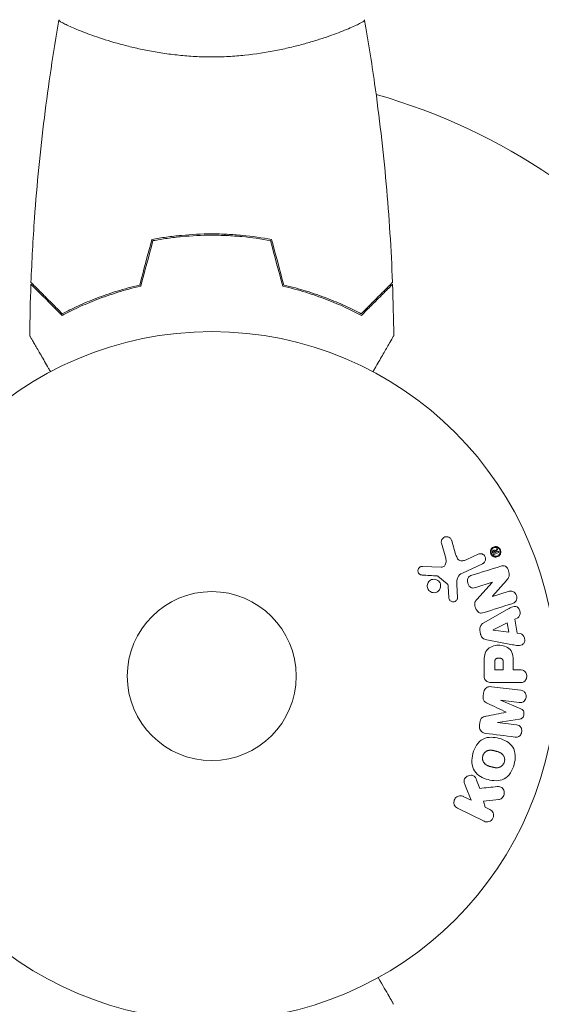
# Model space of a CAD drawing. Units: millimetres. Extents: x -3784 to 3329, y -3737 to 3255.
# Drawn here: x 666 to 747, y 889 to 1040 of the extents above; entities that cross this region are included whole.
import ezdxf

# ---------------------------------------------------------------- set-up
doc = ezdxf.new("R2010")
doc.units = ezdxf.units.MM
doc.header["$LTSCALE"] = 20
doc.layers.add('2d', color=230, linetype='Continuous')

msp = doc.modelspace()

# ---------------------------------------------------------------- linework, layer by layer
at = {"layer": '2d', "lineweight": 0}
for p, q in [((676.85, 1037.82), (676.85, 1037.82)), ((714.85, 1037.82), (714.85, 1037.82)), ((697.85, 1007.01), (697.85, 1006.81)), ((731.21, 959.48), (731.87, 957.16)), ((733.4, 957.79), (732.81, 959.81)), ((736.86, 957.77), (735.14, 956.97)), ((739.12, 957.96), (739.21, 957.76)), ((739.33, 957.92), (739.28, 958.04)), ((739.33, 957.92), (739.53, 958.01)), ((739.34, 957.71), (739.99, 958.02)), ((739.53, 958.01), (739.48, 958.13)), ((739.68, 958.55), (739.56, 958.26)), ((739.66, 958.07), (739.84, 958.47)), ((739.91, 958.19), (739.66, 958.07)), ((739.66, 958.07), (739.66, 958.07)), ((734.43, 954.86), (737.54, 956.31)), ((731.18, 955.77), (728.29, 955.9)), ((730.66, 954.39), (732.11, 953.21)), ((733.69, 951.09), (733.6, 953.11)), ((736.49, 952.64), (739.02, 953.44)), ((739.02, 953.42), (736.65, 950.81)), ((739.02, 953.44), (739.02, 953.42)), ((739.08, 951.29), (741.21, 953.73)), ((732.24, 952.82), (732.33, 951.13)), ((741.47, 952.03), (739.09, 951.28)), ((739.09, 951.28), (739.08, 951.29)), ((741.23, 949.21), (737.76, 947.21)), ((741.33, 947.19), (739.16, 946.11)), ((741.56, 945.78), (741.33, 947.19)), ((742.51, 947.78), (742.95, 948)), ((742.88, 945.61), (742.51, 947.78)), ((737.12, 946.09), (737.23, 945.45)), ((739.16, 946.11), (739.16, 946.09)), ((739.16, 946.09), (741.56, 945.78)), ((743.36, 945.54), (742.88, 945.61)), ((738.2, 944.59), (742.13, 943.84)), ((737.77, 940.92), (737.77, 939.09)), ((739.41, 941.01), (739.41, 939.99)), ((740.72, 939.99), (740.72, 941.1)), ((742.25, 939.99), (742.25, 941)), ((739.41, 939.99), (740.72, 939.99)), ((743.27, 939.99), (742.25, 939.99)), ((739.09, 938.01), (743.27, 938.01)), ((737.68, 936.4), (737.63, 935.97)), ((743.43, 936.83), (738.91, 937.38)), ((740.29, 935.31), (743.2, 934.95)), ((740.29, 935.29), (740.29, 935.31)), ((743.43, 933.99), (740.29, 935.29)), ((741.19, 933.46), (741.19, 933.45)), ((737.12, 931.88), (737.07, 931.45)), ((739.86, 931.87), (739.87, 931.89)), ((742.78, 931.51), (739.86, 931.87)), ((739.87, 931.89), (743.23, 932.4)), ((737.12, 921.73), (736.62, 923.02)), ((734.91, 922.1), (735.78, 919.91)), ((735.78, 919.91), (734.58, 920.49)), ((737.68, 919.76), (740.05, 920.03)), ((737.94, 918.85), (737.68, 919.76)), ((733.69, 918.67), (737.79, 916.67)), ((738.68, 918.49), (737.94, 918.85))]:
    msp.add_line(p, q, dxfattribs=at)
for radius in [53, 13]:
    msp.add_circle((695.85, 939.01), radius, dxfattribs=at)
for start, end in [(1.2323, 74.211), (286.9741, 358.7677)]:
    msp.add_arc((695.85, 939.01), 93, start, end, dxfattribs=at)
for points, knots in [([(668.03, 999.58), (668.16, 1002.89), (668.34, 1006.19), (668.94, 1014.67), (669.45, 1019.83), (670.71, 1029.98), (671.46, 1034.97), (672.34, 1039.95)], [0, 0, 0, 0, 10.001335, 10.001335, 25.652861, 25.652861, 40.904303, 40.904303, 40.904303, 40.904303]), ([(695.85, 1034.28), (694.99, 1034.28), (694.13, 1034.3), (692.44, 1034.39), (691.6, 1034.46), (690.37, 1034.59), (689.96, 1034.63), (689.14, 1034.74), (688.73, 1034.79), (687.53, 1034.97), (686.76, 1035.11), (685.25, 1035.4), (684.52, 1035.56), (683.1, 1035.9), (682.42, 1036.07), (680.45, 1036.61), (679.26, 1036.98), (677.65, 1037.53), (677.14, 1037.71), (676.2, 1038.06), (675.76, 1038.23), (674.57, 1038.72), (673.92, 1039.01), (673.18, 1039.37), (672.97, 1039.48), (672.64, 1039.67), (672.52, 1039.74), (672.41, 1039.84), (672.38, 1039.87), (672.35, 1039.92), (672.34, 1039.94), (672.35, 1039.99), (672.35, 1040.01), (672.35, 1040.01), (672.35, 1040.01), (672.35, 1040.01)], [0.16356818, 0.16356818, 0.16356818, 0.16356818, 0.1661247, 0.1661247, 0.16868122, 0.16868122, 0.16995948, 0.16995948, 0.17123774, 0.17123774, 0.17379425, 0.17379425, 0.17635077, 0.17635077, 0.17890729, 0.17890729, 0.18402032, 0.18402032, 0.18657684, 0.18657684, 0.18913336, 0.18913336, 0.19424639, 0.19424639, 0.19680291, 0.19680291, 0.19935943, 0.19935943, 0.20063769, 0.20063769, 0.20191595, 0.20191595, 0.20447247, 0.20447247, 0.20490292, 0.20490292, 0.20490292, 0.20490292]), ([(719.35, 1040.01), (719.35, 1040.01), (719.35, 1040.01), (719.35, 1040.01), (719.36, 1039.99), (719.37, 1039.94), (719.36, 1039.91), (719.32, 1039.86), (719.29, 1039.84), (719.09, 1039.67), (718.76, 1039.48), (718.02, 1039.12), (717.73, 1038.99), (717.07, 1038.7), (716.71, 1038.54), (715.51, 1038.06), (714.57, 1037.71), (713.23, 1037.25), (712.95, 1037.16), (712.38, 1036.97), (712.09, 1036.88), (711.2, 1036.61), (710.57, 1036.42), (709.28, 1036.07), (708.6, 1035.9), (707.54, 1035.65), (707.18, 1035.57), (706.45, 1035.41), (706.08, 1035.33), (704.19, 1034.96), (702.61, 1034.72), (700.13, 1034.46), (699.28, 1034.39), (697.58, 1034.3), (696.72, 1034.28), (695.85, 1034.28)], [0.12220864, 0.12220864, 0.12220864, 0.12220864, 0.12268837, 0.12268837, 0.12524335, 0.12524335, 0.12652085, 0.12652085, 0.12779834, 0.12779834, 0.13290832, 0.13290832, 0.13546331, 0.13546331, 0.1380183, 0.1380183, 0.14312827, 0.14312827, 0.14440577, 0.14440577, 0.14568326, 0.14568326, 0.14823825, 0.14823825, 0.15079324, 0.15079324, 0.15207073, 0.15207073, 0.15334823, 0.15334823, 0.15845821, 0.15845821, 0.16101319, 0.16101319, 0.16356818, 0.16356818, 0.16356818, 0.16356818]), ([(719.36, 1039.95), (719.94, 1036.71), (720.46, 1033.45), (721.65, 1025.07), (722.25, 1019.91), (723.16, 1009.7), (723.48, 1004.64), (723.68, 999.58)], [0.059167, 0.059167, 0.059167, 0.059167, 10.001334, 10.001334, 25.65315, 25.65315, 40.963039, 40.963039, 40.963039, 40.963039]), ([(695.85, 1007.05), (694.28, 1007.05), (692.72, 1006.97), (690.41, 1006.75), (689.64, 1006.66), (688.12, 1006.45), (687.38, 1006.32), (686.64, 1006.18)], [0.009405818, 0.009405818, 0.009405818, 0.009405818, 0.01410835, 0.01410835, 0.016459616, 0.016459616, 0.018810883, 0.018810883, 0.018810883, 0.018810883]), ([(695.85, 1006.85), (694.3, 1006.85), (692.77, 1006.77), (690.51, 1006.56), (689.75, 1006.47), (688.26, 1006.26), (687.52, 1006.14), (686.8, 1006.01)], [0.009233803, 0.009233803, 0.009233803, 0.009233803, 0.013850802, 0.013850802, 0.016159301, 0.016159301, 0.0184678, 0.0184678, 0.0184678, 0.0184678]), ([(705.07, 1006.18), (703.6, 1006.46), (702.09, 1006.68), (699.79, 1006.9), (699.01, 1006.95), (697.44, 1007.03), (696.64, 1007.05), (695.85, 1007.05)], [0, 0, 0, 0, 0.004702909, 0.004702909, 0.007054363, 0.007054363, 0.009405818, 0.009405818, 0.009405818, 0.009405818]), ([(704.91, 1006.01), (703.46, 1006.28), (701.98, 1006.49), (699.72, 1006.7), (698.95, 1006.76), (697.41, 1006.83), (696.63, 1006.85), (695.85, 1006.85)], [0, 0, 0, 0, 0.004616902, 0.004616902, 0.006925353, 0.006925353, 0.009233803, 0.009233803, 0.009233803, 0.009233803]), ([(672.81, 994.51), (672.26, 995.06), (671.75, 995.58), (670.81, 996.52), (670.38, 996.95), (669.8, 997.53), (669.61, 997.71), (669.28, 998.05), (669.12, 998.21), (668.7, 998.63), (668.48, 998.85), (668.25, 999.08), (668.19, 999.14), (668.13, 999.2), (668.11, 999.22), (668.09, 999.24), (668.08, 999.25), (668.06, 999.27), (668.05, 999.28), (668.03, 999.3), (668.03, 999.3), (668.02, 999.3), (668.02, 999.31), (668.02, 999.31)], [0, 0, 0, 0, 0.0035063, 0.0035063, 0.0070126, 0.0070126, 0.00876575, 0.00876575, 0.0105189, 0.0105189, 0.0140252, 0.0140252, 0.01577835, 0.01577835, 0.01665493, 0.01665493, 0.0175315, 0.0175315, 0.02103781, 0.02103781, 0.02454411, 0.02454411, 0.0274484, 0.0274484, 0.0274484, 0.0274484]), ([(672.85, 994.76), (672.3, 995.31), (671.79, 995.82), (670.84, 996.77), (670.41, 997.2), (669.83, 997.79), (669.64, 997.97), (669.3, 998.31), (669.15, 998.46), (668.72, 998.89), (668.5, 999.11), (668.27, 999.34), (668.21, 999.4), (668.12, 999.49), (668.09, 999.52), (668.07, 999.54), (668.06, 999.55), (668.04, 999.57), (668.04, 999.57), (668.03, 999.58), (668.03, 999.58), (668.03, 999.58)], [0, 0, 0, 0, 0.00350666, 0.00350666, 0.00701332, 0.00701332, 0.00876665, 0.00876665, 0.01051997, 0.01051997, 0.01402663, 0.01402663, 0.01577996, 0.01577996, 0.01753329, 0.01753329, 0.02103995, 0.02103995, 0.02454661, 0.02454661, 0.02744921, 0.02744921, 0.02744921, 0.02744921]), ([(684.92, 999.01), (683.69, 998.73), (682.51, 998.41), (680.27, 997.72), (679.2, 997.35), (677.68, 996.77), (677.19, 996.57), (676.23, 996.16), (675.76, 995.96), (674.41, 995.33), (673.58, 994.92), (672.81, 994.51)], [0, 0, 0, 0, 0.00404294, 0.00404294, 0.00808588, 0.00808588, 0.01010735, 0.01010735, 0.01212882, 0.01212882, 0.01617176, 0.01617176, 0.01617176, 0.01617176]), ([(684.76, 999.18), (683.55, 998.9), (682.39, 998.58), (680.19, 997.9), (679.14, 997.54), (677.15, 996.78), (676.21, 996.38), (674.43, 995.56), (673.6, 995.16), (672.85, 994.76)], [0, 0, 0, 0, 0.00398181, 0.00398181, 0.00796362, 0.00796362, 0.01194542, 0.01194542, 0.01592723, 0.01592723, 0.01592723, 0.01592723]), ([(706.78, 999.01), (708.02, 998.73), (709.2, 998.41), (711.44, 997.72), (712.5, 997.35), (714.02, 996.77), (714.52, 996.57), (715.48, 996.16), (715.94, 995.96), (717.3, 995.33), (718.13, 994.92), (718.89, 994.51)], [0, 0, 0, 0, 0.00404294, 0.00404294, 0.00808588, 0.00808588, 0.01010735, 0.01010735, 0.01212882, 0.01212882, 0.01617176, 0.01617176, 0.01617176, 0.01617176]), ([(706.94, 999.18), (708.16, 998.9), (709.32, 998.58), (711.52, 997.9), (712.56, 997.54), (714.56, 996.78), (715.5, 996.38), (717.28, 995.56), (718.1, 995.16), (718.86, 994.76)], [0, 0, 0, 0, 0.00398181, 0.00398181, 0.00796362, 0.00796362, 0.01194542, 0.01194542, 0.01592723, 0.01592723, 0.01592723, 0.01592723]), ([(718.86, 994.76), (719.41, 995.31), (719.92, 995.82), (720.87, 996.77), (721.3, 997.2), (721.88, 997.79), (722.06, 997.97), (722.4, 998.31), (722.56, 998.46), (722.98, 998.89), (723.21, 999.11), (723.44, 999.34), (723.5, 999.4), (723.59, 999.49), (723.61, 999.52), (723.64, 999.54), (723.65, 999.55), (723.66, 999.57), (723.67, 999.57), (723.67, 999.58), (723.68, 999.58), (723.68, 999.58)], [0, 0, 0, 0, 0.00350666, 0.00350666, 0.00701332, 0.00701332, 0.00876665, 0.00876665, 0.01051997, 0.01051997, 0.01402663, 0.01402663, 0.01577996, 0.01577996, 0.01753329, 0.01753329, 0.02103995, 0.02103995, 0.02454661, 0.02454661, 0.02744921, 0.02744921, 0.02744921, 0.02744921]), ([(718.89, 994.51), (719.44, 995.06), (719.96, 995.58), (720.9, 996.52), (721.33, 996.95), (721.91, 997.53), (722.09, 997.71), (722.43, 998.05), (722.59, 998.21), (723.01, 998.63), (723.23, 998.85), (723.46, 999.08), (723.52, 999.14), (723.58, 999.2), (723.6, 999.22), (723.62, 999.24), (723.63, 999.25), (723.65, 999.27), (723.66, 999.28), (723.67, 999.3), (723.68, 999.3), (723.68, 999.3), (723.69, 999.31), (723.69, 999.31)], [0, 0, 0, 0, 0.0035063, 0.0035063, 0.0070126, 0.0070126, 0.00876575, 0.00876575, 0.0105189, 0.0105189, 0.0140252, 0.0140252, 0.01577835, 0.01577835, 0.01665493, 0.01665493, 0.0175315, 0.0175315, 0.02103781, 0.02103781, 0.02454411, 0.02454411, 0.0274484, 0.0274484, 0.0274484, 0.0274484]), ([(671.04, 985.84), (670.94, 986.01), (670.84, 986.19), (670.32, 987.09), (669.93, 987.77), (669.39, 988.7), (669.22, 989), (668.9, 989.55), (668.76, 989.8), (668.49, 990.25), (668.38, 990.46), (668.18, 990.81), (668.09, 990.95), (667.96, 991.18), (667.91, 991.26), (667.88, 991.32), (667.87, 991.34), (667.86, 991.34), (667.86, 991.35), (667.85, 991.37), (667.85, 991.37), (667.84, 991.39), (667.84, 991.39), (667.84, 991.39)], [0.00292306, 0.00292306, 0.00292306, 0.00292306, 0.00379004, 0.00379004, 0.00758008, 0.00758008, 0.0094751, 0.0094751, 0.01137012, 0.01137012, 0.01326514, 0.01326514, 0.01516016, 0.01516016, 0.01705518, 0.01705518, 0.01800269, 0.01800269, 0.0189502, 0.0189502, 0.02274024, 0.02274024, 0.02935902, 0.02935902, 0.02935902, 0.02935902]), ([(723.87, 991.39), (723.87, 991.39), (723.87, 991.39), (723.86, 991.37), (723.85, 991.36), (723.84, 991.35), (723.84, 991.34), (723.83, 991.33), (723.83, 991.31), (723.78, 991.24), (723.73, 991.15), (723.53, 990.81), (723.33, 990.45), (722.93, 989.76), (722.78, 989.51), (722.47, 988.96), (722.3, 988.67), (721.77, 987.75), (721.38, 987.07), (720.86, 986.18), (720.76, 986.01), (720.67, 985.84)], [0.03093242, 0.03093242, 0.03093242, 0.03093242, 0.03756195, 0.03756195, 0.04131815, 0.04131815, 0.04225719, 0.04225719, 0.04319624, 0.04319624, 0.04507434, 0.04507434, 0.04883054, 0.04883054, 0.05070863, 0.05070863, 0.05258673, 0.05258673, 0.05634293, 0.05634293, 0.05718798, 0.05718798, 0.05718798, 0.05718798]), ([(731.21, 959.48), (731.19, 959.55), (731.18, 959.62), (731.18, 959.69), (731.19, 959.75), (731.2, 959.82), (731.23, 959.88), (731.26, 959.98), (731.31, 960.07), (731.38, 960.14), (731.44, 960.22), (731.52, 960.29), (731.6, 960.34), (731.7, 960.4), (731.8, 960.44), (731.92, 960.45), (732.01, 960.46), (732.12, 960.45), (732.22, 960.43), (732.31, 960.41), (732.41, 960.36), (732.5, 960.3), (732.56, 960.26), (732.61, 960.21), (732.66, 960.15), (732.71, 960.07), (732.75, 959.98), (732.78, 959.9), (732.79, 959.87), (732.8, 959.84), (732.81, 959.81)], [0, 0, 0, 0, 0.078905, 0.078905, 0.078905, 0.156895, 0.156895, 0.156895, 0.278767, 0.278767, 0.278767, 0.402824, 0.402824, 0.402824, 0.540222, 0.540222, 0.540222, 0.661123, 0.661123, 0.661123, 0.781936, 0.781936, 0.781936, 0.864404, 0.864404, 0.864404, 0.968184, 0.968184, 0.968184, 1, 1, 1, 1]), ([(733.4, 957.79), (733.46, 957.59), (733.53, 957.39), (733.72, 957.02), (733.87, 956.85), (734.24, 956.72), (734.44, 956.74), (734.8, 956.82), (734.97, 956.89), (735.14, 956.97)], [0, 0, 0, 0, 0.25, 0.25, 0.5, 0.5, 0.75, 0.75, 1, 1, 1, 1]), ([(736.86, 957.77), (736.95, 957.81), (737.05, 957.84), (737.15, 957.84), (737.26, 957.85), (737.36, 957.84), (737.47, 957.8), (737.56, 957.77), (737.65, 957.72), (737.73, 957.65), (737.8, 957.59), (737.86, 957.52), (737.9, 957.43), (737.94, 957.36), (737.97, 957.28), (737.99, 957.2), (738.01, 957.13), (738.01, 957.05), (738, 956.97), (738, 956.89), (737.98, 956.81), (737.95, 956.74), (737.92, 956.66), (737.87, 956.59), (737.82, 956.52), (737.76, 956.45), (737.69, 956.39), (737.61, 956.35), (737.59, 956.33), (737.57, 956.32), (737.54, 956.31)], [0, 0, 0, 0, 0.128283, 0.128283, 0.128283, 0.257197, 0.257197, 0.257197, 0.376438, 0.376438, 0.376438, 0.47937, 0.47937, 0.47937, 0.570293, 0.570293, 0.570293, 0.657943, 0.657943, 0.657943, 0.74995, 0.74995, 0.74995, 0.851832, 0.851832, 0.851832, 0.966572, 0.966572, 0.966572, 1, 1, 1, 1]), ([(738.94, 957.6), (738.91, 957.63), (738.89, 957.66), (738.87, 957.69), (738.82, 957.76), (738.79, 957.84), (738.77, 957.92), (738.75, 958), (738.74, 958.08), (738.74, 958.15), (738.74, 958.23), (738.75, 958.31), (738.78, 958.38), (738.8, 958.46), (738.84, 958.54), (738.89, 958.6), (738.94, 958.68), (739.01, 958.74), (739.08, 958.79), (739.16, 958.85), (739.25, 958.89), (739.35, 958.92), (739.45, 958.94), (739.56, 958.95), (739.67, 958.93), (739.77, 958.92), (739.88, 958.88), (739.97, 958.82), (740.04, 958.78), (740.1, 958.73), (740.16, 958.66)], [0.5, 0.5, 0.5, 0.5, 0.5216669, 0.5216669, 0.5216669, 0.5669643, 0.5669643, 0.5669643, 0.6096914, 0.6096914, 0.6096914, 0.6540894, 0.6540894, 0.6540894, 0.7033395, 0.7033395, 0.7033395, 0.7594919, 0.7594919, 0.7594919, 0.8226522, 0.8226522, 0.8226522, 0.8895819, 0.8895819, 0.8895819, 0.9536994, 0.9536994, 0.9536994, 1, 1, 1, 1]), ([(739.02, 957.69), (738.99, 957.73), (738.96, 957.77), (738.91, 957.86), (738.9, 957.9), (738.86, 958.04), (738.85, 958.14), (738.87, 958.28), (738.89, 958.35), (738.91, 958.41), (738.93, 958.45), (738.95, 958.47), (739, 958.56), (739.06, 958.63), (739.2, 958.73), (739.27, 958.77), (739.43, 958.82), (739.52, 958.83), (739.69, 958.81), (739.78, 958.79), (739.9, 958.73), (739.94, 958.7), (740.02, 958.64), (740.05, 958.61), (740.08, 958.57)], [0.5, 0.5, 0.5, 0.5, 0.53125, 0.53125, 0.5625, 0.5625, 0.625, 0.625, 0.65625, 0.671875, 0.671875, 0.6875, 0.6875, 0.75, 0.75, 0.8125, 0.8125, 0.875, 0.875, 0.9375, 0.9375, 0.96875, 0.96875, 1, 1, 1, 1]), ([(740.16, 958.66), (740.21, 958.61), (740.25, 958.54), (740.29, 958.47), (740.32, 958.39), (740.34, 958.32), (740.35, 958.24), (740.36, 958.16), (740.36, 958.08), (740.35, 958.01), (740.34, 957.93), (740.31, 957.85), (740.28, 957.78), (740.24, 957.71), (740.19, 957.63), (740.13, 957.57), (740.07, 957.5), (739.99, 957.45), (739.9, 957.41), (739.81, 957.36), (739.71, 957.33), (739.6, 957.33), (739.5, 957.32), (739.39, 957.33), (739.28, 957.37), (739.2, 957.4), (739.12, 957.44), (739.05, 957.49), (739.01, 957.52), (738.97, 957.56), (738.94, 957.6)], [0, 0, 0, 0, 0.0430985, 0.0430985, 0.0430985, 0.0862238, 0.0862238, 0.0862238, 0.1291955, 0.1291955, 0.1291955, 0.1754992, 0.1754992, 0.1754992, 0.2278818, 0.2278818, 0.2278818, 0.2876352, 0.2876352, 0.2876352, 0.3533646, 0.3533646, 0.3533646, 0.4199429, 0.4199429, 0.4199429, 0.4706185, 0.4706185, 0.4706185, 0.5, 0.5, 0.5, 0.5]), ([(740.08, 958.57), (740.14, 958.5), (740.19, 958.41), (740.23, 958.27), (740.24, 958.22), (740.24, 958.12), (740.24, 958.08), (740.22, 957.94), (740.19, 957.85), (740.09, 957.7), (740.04, 957.64), (739.9, 957.53), (739.83, 957.5), (739.7, 957.46), (739.66, 957.45), (739.58, 957.44), (739.54, 957.44), (739.45, 957.45), (739.41, 957.46), (739.34, 957.47), (739.32, 957.48), (739.28, 957.5), (739.26, 957.51), (739.19, 957.54), (739.15, 957.56), (739.08, 957.62), (739.05, 957.65), (739.02, 957.69)], [0, 0, 0, 0, 0.0625, 0.0625, 0.09375, 0.09375, 0.125, 0.125, 0.1875, 0.1875, 0.25, 0.25, 0.3125, 0.3125, 0.34375, 0.34375, 0.375, 0.375, 0.40625, 0.40625, 0.421875, 0.421875, 0.4375, 0.4375, 0.46875, 0.46875, 0.5, 0.5, 0.5, 0.5]), ([(739.12, 957.96), (739.1, 958), (739.08, 958.05), (739.08, 958.09), (739.07, 958.12), (739.07, 958.15), (739.08, 958.18), (739.08, 958.21), (739.09, 958.23), (739.11, 958.26), (739.12, 958.28), (739.14, 958.3), (739.15, 958.31), (739.18, 958.34), (739.22, 958.36), (739.25, 958.37), (739.28, 958.38), (739.31, 958.39), (739.35, 958.39), (739.37, 958.39), (739.4, 958.38), (739.42, 958.37), (739.44, 958.36), (739.47, 958.35), (739.49, 958.33), (739.51, 958.31), (739.54, 958.28), (739.56, 958.26)], [0, 0, 0, 0, 0.150881, 0.150881, 0.150881, 0.247691, 0.247691, 0.247691, 0.345091, 0.345091, 0.345091, 0.435879, 0.435879, 0.435879, 0.581586, 0.581586, 0.581586, 0.700383, 0.700383, 0.700383, 0.7929, 0.7929, 0.7929, 0.883848, 0.883848, 0.883848, 1, 1, 1, 1]), ([(739.34, 957.71), (739.33, 957.71), (739.31, 957.7), (739.3, 957.7), (739.29, 957.7), (739.27, 957.71), (739.26, 957.71), (739.25, 957.72), (739.24, 957.72), (739.23, 957.73), (739.23, 957.74), (739.22, 957.74), (739.21, 957.75), (739.21, 957.76), (739.21, 957.76), (739.21, 957.76)], [0, 0, 0, 0, 0.300536, 0.300536, 0.300536, 0.563257, 0.563257, 0.563257, 0.759538, 0.759538, 0.759538, 0.957116, 0.957116, 0.957116, 1, 1, 1, 1]), ([(739.48, 958.13), (739.47, 958.14), (739.47, 958.15), (739.46, 958.16), (739.45, 958.17), (739.44, 958.17), (739.43, 958.18), (739.42, 958.19), (739.41, 958.19), (739.4, 958.19), (739.39, 958.2), (739.38, 958.2), (739.36, 958.2), (739.35, 958.2), (739.34, 958.19), (739.32, 958.19), (739.31, 958.18), (739.3, 958.17), (739.29, 958.16), (739.28, 958.16), (739.27, 958.15), (739.27, 958.14), (739.26, 958.13), (739.26, 958.12), (739.26, 958.1), (739.26, 958.09), (739.26, 958.08), (739.26, 958.07), (739.27, 958.06), (739.27, 958.05), (739.28, 958.04)], [0, 0, 0, 0, 0.089941, 0.089941, 0.089941, 0.17993, 0.17993, 0.17993, 0.270708, 0.270708, 0.270708, 0.377925, 0.377925, 0.377925, 0.508685, 0.508685, 0.508685, 0.629087, 0.629087, 0.629087, 0.723823, 0.723823, 0.723823, 0.819353, 0.819353, 0.819353, 0.904217, 0.904217, 0.904217, 1, 1, 1, 1]), ([(739.68, 958.55), (739.68, 958.56), (739.69, 958.57), (739.69, 958.58), (739.7, 958.58), (739.71, 958.59), (739.72, 958.6), (739.72, 958.6), (739.73, 958.6), (739.74, 958.6), (739.75, 958.61), (739.76, 958.6), (739.77, 958.6), (739.79, 958.6), (739.8, 958.6), (739.81, 958.59), (739.82, 958.58), (739.83, 958.57), (739.83, 958.56), (739.84, 958.56), (739.84, 958.55), (739.85, 958.54), (739.85, 958.53), (739.85, 958.52), (739.85, 958.51), (739.85, 958.5), (739.85, 958.5), (739.85, 958.49), (739.85, 958.48), (739.85, 958.48), (739.84, 958.47)], [0, 0, 0, 0, 0.117161, 0.117161, 0.117161, 0.225642, 0.225642, 0.225642, 0.334286, 0.334286, 0.334286, 0.441612, 0.441612, 0.441612, 0.559562, 0.559562, 0.559562, 0.682046, 0.682046, 0.682046, 0.766561, 0.766561, 0.766561, 0.851533, 0.851533, 0.851533, 0.930365, 0.930365, 0.930365, 1, 1, 1, 1]), ([(739.91, 958.19), (739.92, 958.19), (739.93, 958.2), (739.95, 958.2), (739.96, 958.2), (739.97, 958.19), (739.99, 958.19), (739.99, 958.18), (740, 958.18), (740.01, 958.17), (740.02, 958.16), (740.03, 958.16), (740.03, 958.15), (740.04, 958.14), (740.04, 958.13), (740.04, 958.12), (740.04, 958.11), (740.04, 958.1), (740.04, 958.09), (740.04, 958.08), (740.04, 958.08), (740.04, 958.07), (740.03, 958.06), (740.03, 958.05), (740.02, 958.04), (740.02, 958.03), (740.01, 958.03), (740, 958.02), (739.99, 958.02), (739.99, 958.02), (739.99, 958.02)], [0, 0, 0, 0, 0.150393, 0.150393, 0.150393, 0.283382, 0.283382, 0.283382, 0.381669, 0.381669, 0.381669, 0.480633, 0.480633, 0.480633, 0.569199, 0.569199, 0.569199, 0.654178, 0.654178, 0.654178, 0.74388, 0.74388, 0.74388, 0.844435, 0.844435, 0.844435, 0.959512, 0.959512, 0.959512, 1, 1, 1, 1]), ([(731.18, 955.77), (731.27, 955.77), (731.37, 955.78), (731.45, 955.81), (731.53, 955.84), (731.6, 955.88), (731.66, 955.94), (731.71, 955.99), (731.75, 956.05), (731.79, 956.12), (731.85, 956.22), (731.88, 956.34), (731.9, 956.46), (731.93, 956.64), (731.93, 956.82), (731.91, 957.01), (731.9, 957.06), (731.89, 957.11), (731.87, 957.16)], [0, 0, 0, 0, 0.155271, 0.155271, 0.155271, 0.300602, 0.300602, 0.300602, 0.425017, 0.425017, 0.425017, 0.625972, 0.625972, 0.625972, 0.919161, 0.919161, 0.919161, 1, 1, 1, 1]), ([(740.34, 955.92), (740.57, 956), (740.84, 956.05), (741.3, 955.77), (741.45, 955.49), (741.64, 954.95), (741.7, 954.65), (741.56, 954.12), (741.38, 953.92), (741.21, 953.73)], [0, 0, 0, 0, 0.25, 0.25, 0.5, 0.5, 0.75, 0.75, 1, 1, 1, 1]), ([(728.25, 954.56), (728.16, 954.56), (728.08, 954.58), (728, 954.61), (727.94, 954.63), (727.88, 954.67), (727.83, 954.71), (727.77, 954.75), (727.73, 954.81), (727.69, 954.87), (727.66, 954.92), (727.63, 954.99), (727.61, 955.06), (727.59, 955.13), (727.58, 955.2), (727.59, 955.27), (727.6, 955.34), (727.61, 955.4), (727.64, 955.46), (727.66, 955.53), (727.7, 955.59), (727.74, 955.64), (727.8, 955.71), (727.86, 955.77), (727.93, 955.81), (728, 955.85), (728.08, 955.88), (728.17, 955.89), (728.21, 955.9), (728.25, 955.9), (728.29, 955.9)], [0, 0, 0, 0, 0.121966, 0.121966, 0.121966, 0.214779, 0.214779, 0.214779, 0.307643, 0.307643, 0.307643, 0.401902, 0.401902, 0.401902, 0.50199, 0.50199, 0.50199, 0.594015, 0.594015, 0.594015, 0.695052, 0.695052, 0.695052, 0.816614, 0.816614, 0.816614, 0.940808, 0.940808, 0.940808, 1, 1, 1, 1]), ([(734.43, 954.86), (734.13, 954.72), (733.85, 954.51), (733.57, 953.86), (733.59, 953.47), (733.6, 953.11)], [0, 0, 0, 0, 0.5, 0.5, 1, 1, 1, 1]), ([(736.49, 952.64), (736.35, 952.6), (736.2, 952.56), (736.05, 952.56), (735.97, 952.56), (735.89, 952.58), (735.82, 952.6), (735.75, 952.63), (735.68, 952.67), (735.61, 952.73), (735.53, 952.8), (735.47, 952.88), (735.41, 952.97), (735.34, 953.08), (735.28, 953.21), (735.25, 953.34), (735.21, 953.47), (735.19, 953.61), (735.2, 953.74), (735.2, 953.83), (735.22, 953.93), (735.25, 954.02), (735.28, 954.09), (735.32, 954.16), (735.37, 954.22), (735.43, 954.29), (735.5, 954.34), (735.58, 954.39), (735.68, 954.45), (735.79, 954.49), (735.9, 954.52)], [0, 0, 0, 0, 0.149047, 0.149047, 0.149047, 0.224258, 0.224258, 0.224258, 0.300011, 0.300011, 0.300011, 0.394683, 0.394683, 0.394683, 0.514913, 0.514913, 0.514913, 0.635701, 0.635701, 0.635701, 0.72283, 0.72283, 0.72283, 0.796261, 0.796261, 0.796261, 0.886016, 0.886016, 0.886016, 1, 1, 1, 1]), ([(729.44, 952.05), (729.38, 952.09), (729.33, 952.14), (729.28, 952.19), (729.21, 952.28), (729.14, 952.38), (729.1, 952.48), (729.06, 952.58), (729.03, 952.69), (729.03, 952.8), (729.02, 952.9), (729.03, 953.01), (729.05, 953.11), (729.07, 953.22), (729.12, 953.32), (729.17, 953.41), (729.23, 953.51), (729.3, 953.6), (729.39, 953.67), (729.48, 953.75), (729.59, 953.81), (729.7, 953.85), (729.82, 953.89), (729.94, 953.92), (730.07, 953.91), (730.2, 953.91), (730.33, 953.89), (730.45, 953.84), (730.53, 953.81), (730.6, 953.76), (730.68, 953.71)], [0.5, 0.5, 0.5, 0.5, 0.5324114, 0.5324114, 0.5324114, 0.5830441, 0.5830441, 0.5830441, 0.6307611, 0.6307611, 0.6307611, 0.6782597, 0.6782597, 0.6782597, 0.7279346, 0.7279346, 0.7279346, 0.7813907, 0.7813907, 0.7813907, 0.8390229, 0.8390229, 0.8390229, 0.899519, 0.899519, 0.899519, 0.9598732, 0.9598732, 0.9598732, 1, 1, 1, 1]), ([(730.68, 953.71), (730.76, 953.65), (730.84, 953.57), (730.9, 953.48), (730.97, 953.39), (731.02, 953.29), (731.05, 953.18), (731.08, 953.08), (731.09, 952.97), (731.09, 952.87), (731.09, 952.76), (731.07, 952.65), (731.04, 952.56), (731.01, 952.45), (730.96, 952.35), (730.89, 952.27), (730.82, 952.17), (730.74, 952.09), (730.64, 952.03), (730.54, 951.96), (730.43, 951.91), (730.31, 951.88), (730.19, 951.84), (730.06, 951.84), (729.93, 951.85), (729.81, 951.87), (729.68, 951.91), (729.57, 951.97), (729.52, 951.99), (729.48, 952.02), (729.44, 952.05)], [0, 0, 0, 0, 0.0484578, 0.0484578, 0.0484578, 0.0970195, 0.0970195, 0.0970195, 0.144338, 0.144338, 0.144338, 0.1922296, 0.1922296, 0.1922296, 0.2429297, 0.2429297, 0.2429297, 0.2977419, 0.2977419, 0.2977419, 0.3565549, 0.3565549, 0.3565549, 0.4174296, 0.4174296, 0.4174296, 0.4770241, 0.4770241, 0.4770241, 0.5, 0.5, 0.5, 0.5]), ([(730.66, 954.39), (730.64, 954.41), (730.62, 954.42), (730.6, 954.42), (730.59, 954.43), (730.57, 954.43), (730.55, 954.43)], [0, 0, 0, 0, 0.529214, 0.529214, 0.529214, 1, 1, 1, 1]), ([(732.24, 952.82), (732.23, 952.86), (732.23, 952.9), (732.23, 952.93), (732.23, 952.98), (732.22, 953.03), (732.2, 953.08), (732.19, 953.11), (732.18, 953.13), (732.16, 953.16), (732.15, 953.18), (732.13, 953.2), (732.11, 953.21)], [0, 0, 0, 0, 0.271486, 0.271486, 0.271486, 0.613888, 0.613888, 0.613888, 0.826923, 0.826923, 0.826923, 1, 1, 1, 1]), ([(741.47, 952.03), (741.71, 952.1), (741.97, 952.15), (742.46, 951.94), (742.66, 951.69), (742.85, 951.13), (742.83, 950.81), (742.55, 950.34), (742.31, 950.23), (742.06, 950.15)], [0, 0, 0, 0, 0.25, 0.25, 0.5, 0.5, 0.75, 0.75, 1, 1, 1, 1]), ([(733.69, 951.09), (733.69, 951.03), (733.68, 950.97), (733.66, 950.92), (733.64, 950.86), (733.62, 950.81), (733.59, 950.76), (733.54, 950.69), (733.48, 950.63), (733.41, 950.58), (733.34, 950.53), (733.26, 950.49), (733.18, 950.46), (733.1, 950.44), (733, 950.43), (732.91, 950.44), (732.84, 950.46), (732.76, 950.48), (732.69, 950.52), (732.61, 950.56), (732.54, 950.61), (732.49, 950.67), (732.45, 950.72), (732.41, 950.77), (732.39, 950.83), (732.36, 950.9), (732.34, 950.98), (732.33, 951.05), (732.33, 951.08), (732.33, 951.1), (732.33, 951.13)], [0, 0, 0, 0, 0.082221, 0.082221, 0.082221, 0.163511, 0.163511, 0.163511, 0.287426, 0.287426, 0.287426, 0.413061, 0.413061, 0.413061, 0.546586, 0.546586, 0.546586, 0.661904, 0.661904, 0.661904, 0.780544, 0.780544, 0.780544, 0.862621, 0.862621, 0.862621, 0.966358, 0.966358, 0.966358, 1, 1, 1, 1]), ([(737.78, 948.8), (737.63, 948.75), (737.48, 948.71), (737.33, 948.71), (737.24, 948.71), (737.16, 948.72), (737.08, 948.75), (737, 948.78), (736.92, 948.82), (736.86, 948.88), (736.77, 948.95), (736.7, 949.04), (736.64, 949.13), (736.54, 949.29), (736.46, 949.46), (736.41, 949.64), (736.37, 949.77), (736.34, 949.91), (736.34, 950.05), (736.33, 950.15), (736.35, 950.25), (736.37, 950.34), (736.4, 950.44), (736.44, 950.53), (736.49, 950.61), (736.54, 950.68), (736.59, 950.75), (736.65, 950.81)], [0, 0, 0, 0, 0.1575, 0.1575, 0.1575, 0.241033, 0.241033, 0.241033, 0.325709, 0.325709, 0.325709, 0.429473, 0.429473, 0.429473, 0.603377, 0.603377, 0.603377, 0.728155, 0.728155, 0.728155, 0.821685, 0.821685, 0.821685, 0.914881, 0.914881, 0.914881, 1, 1, 1, 1]), ([(741.23, 949.21), (741.49, 949.35), (741.74, 949.5), (742.28, 949.73), (742.58, 949.78), (743.14, 949.51), (743.3, 949.16), (743.35, 948.48), (743.21, 948.13), (742.95, 948)], [0, 0, 0, 0, 0.25, 0.25, 0.5, 0.5, 0.75, 0.75, 1, 1, 1, 1]), ([(737.12, 946.09), (737.1, 946.19), (737.1, 946.3), (737.11, 946.4), (737.13, 946.5), (737.16, 946.6), (737.2, 946.69), (737.24, 946.77), (737.3, 946.85), (737.36, 946.91), (737.48, 947.04), (737.62, 947.13), (737.76, 947.21)], [0, 0, 0, 0, 0.210571, 0.210571, 0.210571, 0.422328, 0.422328, 0.422328, 0.621156, 0.621156, 0.621156, 1, 1, 1, 1]), ([(738.2, 944.59), (738.09, 944.62), (737.98, 944.64), (737.87, 944.68), (737.76, 944.72), (737.65, 944.78), (737.56, 944.86), (737.49, 944.91), (737.42, 944.99), (737.37, 945.07), (737.32, 945.15), (737.28, 945.25), (737.25, 945.34), (737.24, 945.38), (737.24, 945.41), (737.23, 945.45)], [0, 0, 0, 0, 0.258514, 0.258514, 0.258514, 0.521139, 0.521139, 0.521139, 0.723781, 0.723781, 0.723781, 0.926502, 0.926502, 0.926502, 1, 1, 1, 1]), ([(743.36, 945.54), (743.65, 945.5), (743.89, 945.21), (744.03, 944.72), (744.05, 944.55), (744, 944.22), (743.92, 944.07), (743.6, 943.74), (743.29, 943.69), (742.71, 943.73), (742.42, 943.79), (742.13, 943.84)], [0, 0, 0, 0, 0.25, 0.25, 0.375, 0.375, 0.5, 0.5, 0.75, 0.75, 1, 1, 1, 1]), ([(737.77, 940.92), (737.77, 941.29), (737.77, 941.66), (737.88, 942.39), (737.99, 942.75), (738.42, 943.3), (738.72, 943.47), (739.33, 943.7), (739.66, 943.76), (740.3, 943.77), (740.63, 943.72), (741.25, 943.51), (741.56, 943.35), (742.02, 942.83), (742.14, 942.47), (742.25, 941.74), (742.25, 941.37), (742.25, 941)], [0, 0, 0, 0, 0.125, 0.125, 0.25, 0.25, 0.375, 0.375, 0.5, 0.5, 0.625, 0.625, 0.75, 0.75, 0.875, 0.875, 1, 1, 1, 1]), ([(739.41, 941.01), (739.41, 941.04), (739.41, 941.08), (739.41, 941.12), (739.41, 941.14), (739.41, 941.15), (739.41, 941.16), (739.41, 941.16), (739.41, 941.19), (739.42, 941.23), (739.42, 941.27), (739.42, 941.29), (739.42, 941.3), (739.42, 941.31), (739.43, 941.34), (739.43, 941.38), (739.44, 941.42), (739.45, 941.44), (739.45, 941.45), (739.47, 941.51), (739.5, 941.56), (739.54, 941.61), (739.56, 941.64), (739.59, 941.66), (739.61, 941.67), (739.62, 941.68), (739.65, 941.7), (739.68, 941.71), (739.71, 941.73), (739.73, 941.74), (739.74, 941.74), (739.77, 941.75), (739.79, 941.76), (739.84, 941.77), (739.86, 941.77), (739.93, 941.78), (739.97, 941.79), (740.04, 941.79), (740.06, 941.79), (740.11, 941.79), (740.13, 941.79), (740.18, 941.78), (740.21, 941.78), (740.24, 941.77), (740.27, 941.77), (740.28, 941.77), (740.31, 941.76), (740.34, 941.75), (740.38, 941.74), (740.4, 941.73), (740.41, 941.73), (740.44, 941.72), (740.47, 941.7), (740.5, 941.68), (740.52, 941.67), (740.53, 941.66), (740.56, 941.64), (740.57, 941.62), (740.61, 941.59), (740.62, 941.57), (740.64, 941.53), (740.66, 941.49), (740.67, 941.46), (740.68, 941.43), (740.69, 941.42), (740.7, 941.38), (740.7, 941.35), (740.71, 941.31), (740.71, 941.28), (740.72, 941.27), (740.72, 941.21), (740.72, 941.16), (740.72, 941.1)], [0, 0, 0, 0, 0.03125, 0.046875, 0.054688, 0.058594, 0.058594, 0.0625, 0.0625, 0.09375, 0.109375, 0.117188, 0.117188, 0.125, 0.125, 0.15625, 0.171875, 0.171875, 0.1875, 0.1875, 0.25, 0.25, 0.28125, 0.296875, 0.296875, 0.3125, 0.3125, 0.34375, 0.359375, 0.359375, 0.375, 0.375, 0.40625, 0.40625, 0.4375, 0.4375, 0.5, 0.5, 0.53125, 0.53125, 0.5625, 0.5625, 0.59375, 0.609375, 0.609375, 0.625, 0.625, 0.65625, 0.671875, 0.671875, 0.6875, 0.6875, 0.71875, 0.734375, 0.734375, 0.75, 0.75, 0.78125, 0.78125, 0.8125, 0.8125, 0.84375, 0.859375, 0.859375, 0.875, 0.875, 0.90625, 0.921875, 0.921875, 0.9375, 0.9375, 1, 1, 1, 1]), ([(743.27, 939.99), (743.43, 939.99), (743.58, 939.97), (743.73, 939.92), (743.82, 939.89), (743.91, 939.84), (743.99, 939.78), (744.07, 939.72), (744.14, 939.63), (744.19, 939.54), (744.25, 939.45), (744.29, 939.35), (744.32, 939.24), (744.34, 939.14), (744.35, 939.02), (744.34, 938.91), (744.34, 938.81), (744.31, 938.71), (744.28, 938.63), (744.24, 938.53), (744.19, 938.44), (744.13, 938.36), (744.06, 938.28), (743.99, 938.21), (743.9, 938.15), (743.82, 938.1), (743.73, 938.07), (743.64, 938.05), (743.52, 938.02), (743.4, 938.01), (743.27, 938.01)], [0, 0, 0, 0, 0.150582, 0.150582, 0.150582, 0.244297, 0.244297, 0.244297, 0.338108, 0.338108, 0.338108, 0.43157, 0.43157, 0.43157, 0.526276, 0.526276, 0.526276, 0.608642, 0.608642, 0.608642, 0.696468, 0.696468, 0.696468, 0.792269, 0.792269, 0.792269, 0.881826, 0.881826, 0.881826, 1, 1, 1, 1]), ([(739.09, 938.01), (738.89, 938.01), (738.7, 938.03), (738.51, 938.08), (738.4, 938.1), (738.29, 938.14), (738.19, 938.2), (738.12, 938.25), (738.04, 938.31), (737.98, 938.38), (737.92, 938.45), (737.88, 938.54), (737.84, 938.63), (737.8, 938.74), (737.78, 938.86), (737.77, 938.98), (737.77, 939.02), (737.77, 939.06), (737.77, 939.09)], [0, 0, 0, 0, 0.31317, 0.31317, 0.31317, 0.49167, 0.49167, 0.49167, 0.632378, 0.632378, 0.632378, 0.773792, 0.773792, 0.773792, 0.946691, 0.946691, 0.946691, 1, 1, 1, 1]), ([(737.68, 936.4), (737.69, 936.53), (737.73, 936.66), (737.78, 936.78), (737.84, 936.9), (737.91, 937.01), (738, 937.1), (738.08, 937.18), (738.17, 937.25), (738.27, 937.29), (738.37, 937.34), (738.47, 937.37), (738.58, 937.38), (738.69, 937.4), (738.8, 937.39), (738.91, 937.38)], [0, 0, 0, 0, 0.211935, 0.211935, 0.211935, 0.42554, 0.42554, 0.42554, 0.616183, 0.616183, 0.616183, 0.804578, 0.804578, 0.804578, 1, 1, 1, 1]), ([(743.43, 936.83), (743.57, 936.81), (743.71, 936.78), (743.83, 936.71), (743.9, 936.68), (743.97, 936.62), (744.02, 936.56), (744.08, 936.5), (744.12, 936.42), (744.16, 936.34), (744.19, 936.25), (744.22, 936.16), (744.23, 936.07), (744.25, 935.96), (744.24, 935.85), (744.23, 935.74), (744.21, 935.63), (744.18, 935.53), (744.13, 935.44), (744.09, 935.34), (744.02, 935.25), (743.95, 935.17), (743.88, 935.1), (743.8, 935.04), (743.71, 935), (743.63, 934.97), (743.54, 934.95), (743.46, 934.94), (743.37, 934.94), (743.29, 934.94), (743.2, 934.95)], [0, 0, 0, 0, 0.149412, 0.149412, 0.149412, 0.234669, 0.234669, 0.234669, 0.319552, 0.319552, 0.319552, 0.409122, 0.409122, 0.409122, 0.510496, 0.510496, 0.510496, 0.610839, 0.610839, 0.610839, 0.713767, 0.713767, 0.713767, 0.817551, 0.817551, 0.817551, 0.907085, 0.907085, 0.907085, 1, 1, 1, 1]), ([(738.33, 934.8), (738.22, 934.85), (738.11, 934.91), (738, 934.98), (737.92, 935.03), (737.85, 935.08), (737.79, 935.16), (737.74, 935.21), (737.7, 935.28), (737.67, 935.35), (737.64, 935.43), (737.62, 935.53), (737.61, 935.62), (737.61, 935.74), (737.61, 935.85), (737.63, 935.97)], [0, 0, 0, 0, 0.262214, 0.262214, 0.262214, 0.45352, 0.45352, 0.45352, 0.59911, 0.59911, 0.59911, 0.778355, 0.778355, 0.778355, 1, 1, 1, 1]), ([(743.43, 933.99), (743.58, 933.92), (743.74, 933.84), (743.92, 933.53), (743.93, 933.32), (743.88, 932.93), (743.83, 932.73), (743.57, 932.47), (743.4, 932.42), (743.23, 932.4)], [0, 0, 0, 0, 0.25, 0.25, 0.5, 0.5, 0.75, 0.75, 1, 1, 1, 1]), ([(737.12, 931.88), (737.14, 932.01), (737.17, 932.15), (737.22, 932.28), (737.25, 932.36), (737.29, 932.43), (737.34, 932.49), (737.39, 932.56), (737.45, 932.61), (737.52, 932.65), (737.64, 932.73), (737.77, 932.77), (737.9, 932.8), (737.97, 932.81), (738.03, 932.83), (738.09, 932.84)], [0, 0, 0, 0, 0.262144, 0.262144, 0.262144, 0.418954, 0.418954, 0.418954, 0.577827, 0.577827, 0.577827, 0.864518, 0.864518, 0.864518, 1, 1, 1, 1]), ([(738.02, 930.2), (737.88, 930.22), (737.73, 930.26), (737.59, 930.33), (737.49, 930.38), (737.4, 930.45), (737.33, 930.53), (737.25, 930.62), (737.19, 930.72), (737.14, 930.83), (737.1, 930.94), (737.07, 931.05), (737.06, 931.17), (737.06, 931.26), (737.06, 931.36), (737.07, 931.45)], [0, 0, 0, 0, 0.270608, 0.270608, 0.270608, 0.467141, 0.467141, 0.467141, 0.66447, 0.66447, 0.66447, 0.851846, 0.851846, 0.851846, 1, 1, 1, 1]), ([(742.78, 931.51), (742.92, 931.5), (743.05, 931.47), (743.18, 931.4), (743.25, 931.36), (743.32, 931.3), (743.38, 931.23), (743.43, 931.16), (743.48, 931.08), (743.51, 930.99), (743.55, 930.9), (743.57, 930.8), (743.58, 930.7), (743.59, 930.59), (743.59, 930.47), (743.56, 930.36), (743.54, 930.26), (743.5, 930.16), (743.45, 930.06), (743.4, 929.97), (743.33, 929.88), (743.26, 929.81), (743.18, 929.75), (743.1, 929.7), (743.01, 929.67), (742.92, 929.63), (742.81, 929.63), (742.71, 929.63), (742.66, 929.63), (742.6, 929.63), (742.55, 929.64)], [0, 0, 0, 0, 0.149557, 0.149557, 0.149557, 0.240892, 0.240892, 0.240892, 0.331834, 0.331834, 0.331834, 0.428634, 0.428634, 0.428634, 0.53396, 0.53396, 0.53396, 0.633918, 0.633918, 0.633918, 0.73669, 0.73669, 0.73669, 0.833499, 0.833499, 0.833499, 0.94118, 0.94118, 0.94118, 1, 1, 1, 1]), ([(736.06, 927.11), (736.19, 927.57), (736.37, 928.01), (736.89, 928.8), (737.23, 929.13), (738.02, 929.53), (738.45, 929.6), (739.3, 929.6), (739.71, 929.54), (740.51, 929.32), (740.9, 929.16), (741.61, 928.74), (741.94, 928.46), (742.66, 927.35), (742.65, 926.31), (742.4, 925.4)], [0, 0, 0, 0, 0.0625, 0.0625, 0.125, 0.125, 0.1875, 0.1875, 0.25, 0.25, 0.3125, 0.3125, 0.375, 0.375, 0.5, 0.5, 0.5, 0.5]), ([(737.56, 926.71), (737.58, 926.76), (737.59, 926.81), (737.64, 926.91), (737.66, 926.96), (737.72, 927.05), (737.75, 927.1), (737.82, 927.18), (737.86, 927.22), (737.97, 927.33), (738.05, 927.4), (738.19, 927.48), (738.26, 927.51), (738.33, 927.54), (738.38, 927.55), (738.4, 927.56), (738.47, 927.58), (738.54, 927.6), (738.63, 927.6), (738.67, 927.61), (738.69, 927.61), (738.71, 927.61), (738.76, 927.61), (738.83, 927.61), (738.92, 927.6), (738.96, 927.6), (738.98, 927.59), (739, 927.59), (739.05, 927.59), (739.12, 927.57), (739.2, 927.56), (739.25, 927.55), (739.27, 927.54), (739.28, 927.54), (739.29, 927.54), (739.31, 927.53), (739.35, 927.52), (739.39, 927.51), (739.41, 927.51), (739.42, 927.5), (739.43, 927.5), (739.44, 927.5), (739.47, 927.49), (739.51, 927.48), (739.54, 927.47), (739.56, 927.47), (739.61, 927.45), (739.65, 927.44), (739.68, 927.43), (739.7, 927.43), (739.7, 927.43), (739.71, 927.43), (739.74, 927.42), (739.77, 927.41), (739.81, 927.4), (739.83, 927.39), (739.84, 927.39), (739.9, 927.37), (739.97, 927.34), (740.05, 927.32), (740.08, 927.3), (740.1, 927.3), (740.11, 927.29), (740.17, 927.27), (740.24, 927.24), (740.31, 927.2), (740.34, 927.18), (740.36, 927.17), (740.37, 927.16), (740.42, 927.13), (740.46, 927.1), (740.54, 927.04), (740.57, 927.01), (740.67, 926.9), (740.73, 926.82), (740.81, 926.69), (740.83, 926.64), (740.87, 926.55), (740.89, 926.5), (740.92, 926.39), (740.93, 926.31), (740.94, 926.23), (740.95, 926.18), (740.95, 926.16), (740.95, 926.02), (740.94, 925.91), (740.91, 925.8)], [0, 0, 0, 0, 0.0156406, 0.0156406, 0.0312813, 0.0312813, 0.0469219, 0.0469219, 0.0625626, 0.0625626, 0.0938438, 0.0938438, 0.1094845, 0.1173048, 0.1173048, 0.1251251, 0.1251251, 0.1407658, 0.1485861, 0.1524962, 0.1524962, 0.1564064, 0.1564064, 0.172047, 0.1798674, 0.1837775, 0.1837775, 0.1876877, 0.1876877, 0.2033283, 0.2111486, 0.2150588, 0.2170139, 0.2170139, 0.218969, 0.218969, 0.2267893, 0.2306994, 0.2326545, 0.2326545, 0.2346096, 0.2346096, 0.2424299, 0.2463401, 0.2463401, 0.2502502, 0.2502502, 0.2580706, 0.2619807, 0.2639358, 0.2639358, 0.2658909, 0.2658909, 0.2737112, 0.2776214, 0.2776214, 0.2815315, 0.2815315, 0.2971722, 0.3049925, 0.3089026, 0.3089026, 0.3128128, 0.3128128, 0.3284534, 0.3362738, 0.3401839, 0.3401839, 0.3440941, 0.3440941, 0.3597347, 0.3597347, 0.3753754, 0.3753754, 0.4066566, 0.4066566, 0.4222973, 0.4222973, 0.4379379, 0.4379379, 0.4535785, 0.4613989, 0.4613989, 0.4692192, 0.4692192, 0.5005005, 0.5005005, 0.5005005, 0.5005005]), ([(742.4, 925.4), (742.28, 924.94), (742.1, 924.5), (741.58, 923.71), (741.24, 923.38), (740.45, 922.99), (740.03, 922.92), (739.19, 922.91), (738.78, 922.98), (737.98, 923.19), (737.59, 923.34), (736.87, 923.77), (736.54, 924.05), (736.06, 924.78), (735.93, 925.24), (735.88, 926.17), (735.94, 926.64), (736.06, 927.11)], [0.5, 0.5, 0.5, 0.5, 0.5625, 0.5625, 0.625, 0.625, 0.6875, 0.6875, 0.75, 0.75, 0.8125, 0.8125, 0.875, 0.875, 0.9375, 0.9375, 1, 1, 1, 1]), ([(740.91, 925.8), (740.89, 925.75), (740.87, 925.67), (740.83, 925.6), (740.8, 925.55), (740.79, 925.53), (740.75, 925.46), (740.72, 925.41), (740.65, 925.33), (740.61, 925.29), (740.5, 925.18), (740.42, 925.12), (740.28, 925.04), (740.23, 925.01), (740.14, 924.98), (740.09, 924.96), (740, 924.93), (739.93, 924.92), (739.85, 924.91), (739.81, 924.91), (739.78, 924.91), (739.77, 924.91), (739.71, 924.9), (739.64, 924.9), (739.56, 924.91), (739.52, 924.92), (739.5, 924.92), (739.48, 924.92), (739.43, 924.93), (739.36, 924.94), (739.28, 924.96), (739.24, 924.97), (739.21, 924.97), (739.2, 924.98), (739.17, 924.98), (739.13, 924.99), (739.09, 925), (739.07, 925.01), (739.06, 925.01), (739.05, 925.01), (739.03, 925.02), (738.98, 925.03), (738.87, 925.06), (738.83, 925.07), (738.79, 925.08), (738.78, 925.08), (738.78, 925.09), (738.78, 925.09), (738.74, 925.09), (738.71, 925.1), (738.67, 925.12), (738.65, 925.12), (738.64, 925.12), (738.64, 925.12), (738.58, 925.14), (738.51, 925.17), (738.43, 925.19), (738.4, 925.21), (738.38, 925.21), (738.37, 925.22), (738.31, 925.24), (738.24, 925.27), (738.17, 925.31), (738.14, 925.33), (738.12, 925.34), (738.11, 925.35), (738.06, 925.38), (738.01, 925.41), (737.94, 925.47), (737.9, 925.5), (737.8, 925.61), (737.74, 925.69), (737.66, 925.82), (737.64, 925.87), (737.6, 925.96), (737.58, 926.01), (737.56, 926.11), (737.54, 926.19), (737.53, 926.27), (737.52, 926.33), (737.52, 926.35), (737.52, 926.49), (737.53, 926.6), (737.56, 926.71)], [0.5005005, 0.5005005, 0.5005005, 0.5005005, 0.5161098, 0.5239145, 0.5239145, 0.5317192, 0.5317192, 0.5473285, 0.5473285, 0.5629379, 0.5629379, 0.5941566, 0.5941566, 0.609766, 0.609766, 0.6253754, 0.6253754, 0.6409847, 0.6487894, 0.6526917, 0.6526917, 0.6565941, 0.6565941, 0.6722034, 0.6800081, 0.6839105, 0.6839105, 0.6878128, 0.6878128, 0.7034222, 0.7112268, 0.7151292, 0.7151292, 0.7190315, 0.7190315, 0.7268362, 0.7307385, 0.7326897, 0.7326897, 0.7346409, 0.7346409, 0.7502502, 0.7502502, 0.7580549, 0.7619573, 0.7639084, 0.7639084, 0.7658596, 0.7658596, 0.7736643, 0.7775666, 0.7795178, 0.7795178, 0.781469, 0.781469, 0.7970783, 0.804883, 0.8087853, 0.8087853, 0.8126877, 0.8126877, 0.828297, 0.8361017, 0.8400041, 0.8400041, 0.8439064, 0.8439064, 0.8595158, 0.8595158, 0.8751251, 0.8751251, 0.9063438, 0.9063438, 0.9219532, 0.9219532, 0.9375626, 0.9375626, 0.9531719, 0.9609766, 0.9609766, 0.9687813, 0.9687813, 1, 1, 1, 1]), ([(734.91, 922.1), (734.84, 922.28), (734.77, 922.45), (734.73, 922.64), (734.71, 922.72), (734.7, 922.8), (734.7, 922.88), (734.7, 922.95), (734.71, 923.02), (734.73, 923.09), (734.75, 923.16), (734.78, 923.22), (734.82, 923.28), (734.88, 923.36), (734.95, 923.42), (735.02, 923.48), (735.13, 923.57), (735.26, 923.64), (735.38, 923.68), (735.51, 923.73), (735.65, 923.75), (735.78, 923.76), (735.88, 923.76), (735.97, 923.75), (736.06, 923.72), (736.13, 923.7), (736.2, 923.66), (736.26, 923.61), (736.33, 923.55), (736.39, 923.47), (736.44, 923.39), (736.51, 923.28), (736.57, 923.15), (736.62, 923.02)], [0, 0, 0, 0, 0.15747, 0.15747, 0.15747, 0.224864, 0.224864, 0.224864, 0.280831, 0.280831, 0.280831, 0.337178, 0.337178, 0.337178, 0.4143, 0.4143, 0.4143, 0.530418, 0.530418, 0.530418, 0.649048, 0.649048, 0.649048, 0.732954, 0.732954, 0.732954, 0.801253, 0.801253, 0.801253, 0.885427, 0.885427, 0.885427, 1, 1, 1, 1]), ([(739.8, 922), (739.94, 922.01), (740.07, 922.01), (740.2, 921.98), (740.3, 921.96), (740.4, 921.92), (740.49, 921.86), (740.57, 921.79), (740.65, 921.72), (740.71, 921.63), (740.78, 921.53), (740.83, 921.41), (740.86, 921.29), (740.89, 921.17), (740.9, 921.05), (740.88, 920.92), (740.87, 920.82), (740.84, 920.72), (740.8, 920.62), (740.75, 920.52), (740.69, 920.42), (740.62, 920.34), (740.55, 920.26), (740.47, 920.19), (740.38, 920.14), (740.3, 920.09), (740.21, 920.06), (740.13, 920.04), (740.1, 920.04), (740.07, 920.03), (740.05, 920.03)], [0, 0, 0, 0, 0.137001, 0.137001, 0.137001, 0.246393, 0.246393, 0.246393, 0.354986, 0.354986, 0.354986, 0.477177, 0.477177, 0.477177, 0.591071, 0.591071, 0.591071, 0.686744, 0.686744, 0.686744, 0.786579, 0.786579, 0.786579, 0.884953, 0.884953, 0.884953, 0.973899, 0.973899, 0.973899, 1, 1, 1, 1]), ([(733.69, 918.67), (733.58, 918.73), (733.48, 918.8), (733.39, 918.89), (733.31, 918.99), (733.24, 919.1), (733.19, 919.22), (733.15, 919.34), (733.12, 919.47), (733.13, 919.6), (733.13, 919.71), (733.15, 919.83), (733.19, 919.93), (733.23, 920.03), (733.28, 920.13), (733.34, 920.21), (733.41, 920.29), (733.48, 920.36), (733.56, 920.41), (733.64, 920.47), (733.74, 920.51), (733.83, 920.54), (733.93, 920.58), (734.04, 920.59), (734.15, 920.59), (734.26, 920.59), (734.38, 920.57), (734.49, 920.53), (734.52, 920.52), (734.55, 920.51), (734.58, 920.49)], [0, 0, 0, 0, 0.125499, 0.125499, 0.125499, 0.251629, 0.251629, 0.251629, 0.369238, 0.369238, 0.369238, 0.472705, 0.472705, 0.472705, 0.56563, 0.56563, 0.56563, 0.655478, 0.655478, 0.655478, 0.749078, 0.749078, 0.749078, 0.851455, 0.851455, 0.851455, 0.96528, 0.96528, 0.96528, 1, 1, 1, 1]), ([(738.68, 918.49), (738.9, 918.38), (739.08, 918.2), (739.27, 917.7), (739.27, 917.4), (739.02, 916.89), (738.78, 916.69), (738.28, 916.54), (738.01, 916.57), (737.79, 916.67)], [0, 0, 0, 0, 0.25, 0.25, 0.5, 0.5, 0.75, 0.75, 1, 1, 1, 1]), ([(723.85, 888.51), (723.85, 888.51), (723.79, 888.62), (723.6, 888.94), (723.53, 889.08), (723.39, 889.32), (723.31, 889.45), (723.23, 889.6), (723.17, 889.7), (723.14, 889.75), (722.72, 890.48), (722.18, 891.42), (721.48, 892.62)], [0.5, 0.5, 0.5, 0.5, 0.625, 0.625, 0.6875, 0.6875, 0.71875, 0.734375, 0.734375, 0.75, 0.75, 0.9464969, 0.9464969, 0.9464969, 0.9464969])]:
    msp.add_open_spline(points, degree=3, knots=knots, dxfattribs=at)
for points in [[(672.35, 1040), (672.35, 1040), (672.35, 1040), (672.35, 1040.01)], [(719.35, 1040.01), (719.35, 1040), (719.35, 1040), (719.35, 1040)], [(686.64, 1006.18), (686.01, 1003.85), (685.39, 1001.51), (684.76, 999.18)], [(686.8, 1006.01), (686.18, 1003.68), (685.55, 1001.34), (684.92, 999.01)], [(697.85, 1006.81), (697.19, 1006.83), (696.52, 1006.85), (695.85, 1006.85)], [(704.91, 1006.01), (705.53, 1003.68), (706.16, 1001.34), (706.78, 999.01)], [(705.07, 1006.18), (705.69, 1003.85), (706.32, 1001.51), (706.94, 999.18)], [(667.84, 991.39), (667.86, 994.03), (667.92, 996.67), (668.02, 999.31)], [(668.02, 999.3), (668.02, 999.31), (668.02, 999.31), (668.02, 999.31)], [(668.03, 999.58), (668.03, 999.58), (668.03, 999.58), (668.03, 999.58)], [(723.69, 999.31), (723.78, 996.67), (723.84, 994.03), (723.87, 991.39)], [(728.25, 954.56), (729, 954.52), (729.77, 954.47), (730.55, 954.43)], [(740.34, 955.92), (738.8, 955.44), (737.32, 954.97), (735.9, 954.52)], [(737.78, 948.8), (739.15, 949.23), (740.58, 949.68), (742.06, 950.15)], [(738.33, 934.8), (739.26, 934.37), (740.21, 933.92), (741.19, 933.46)], [(741.19, 933.45), (740.13, 933.24), (739.1, 933.04), (738.09, 932.84)], [(738.02, 930.2), (739.47, 930.02), (740.98, 929.83), (742.55, 929.64)], [(739.8, 922), (738.9, 921.91), (738, 921.82), (737.12, 921.73)]]:
    msp.add_open_spline(points, degree=3, dxfattribs=at)

doc.saveas('drawing.dxf')
